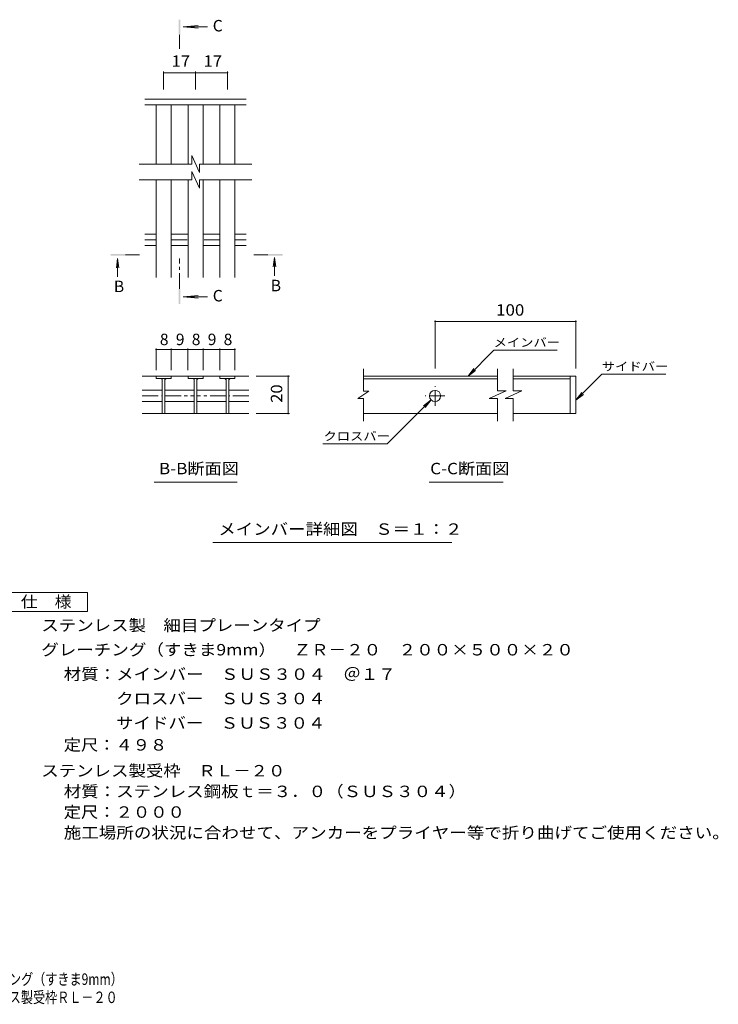
# Model space of a CAD drawing. Units: millimetres. Extents: x -1621 to 1825, y -1382 to 1239.
# Drawn here: x -34 to 1825, y -1382 to 1239 of the extents above; entities that cross this region are included whole.
import ezdxf

# ---------------------------------------------------------------- set-up
doc = ezdxf.new("R2010")
doc.units = ezdxf.units.MM
doc.header["$LTSCALE"] = 10
doc.linetypes.add('JWW_CENTER1', pattern=[6.773333, 4.233333, -0.846667, 0.846667, -0.846667])
for name, color, linetype in [('D-0', 7, 'Continuous'), ('D-2', 7, 'Continuous'), ('D-4', 7, 'Continuous'), ('D-5', 7, 'Continuous'), ('D-A', 7, 'Continuous'), ('F-4ﾚｲﾔ', 7, 'Continuous'), ('F-5ﾚｲﾔ', 7, 'Continuous')]:
    doc.layers.add(name, color=color, linetype=linetype)
doc.styles.add('ＭＳ ゴシック', font='txt', dxfattribs={"height": 1})

msp = doc.modelspace()

# ---------------------------------------------------------------- linework, layer by layer
at = {"layer": 'D-0', "color": 3, "linetype": 'Continuous', "lineweight": 9}
for p, q in [((1237.3, 290.3), (880.1, 290.3)), ((1445.8, 290.3), (1279.2, 290.3)), ((1430.8, 290.3), (1430.8, 190.3)), ((1445.8, 290.3), (1445.8, 190.3)), ((880.1, 283.3), (1237.3, 283.3)), ((1279.2, 283.3), (1430.8, 283.3)), ((1237.3, 190.3), (880.1, 190.3)), ((1445.8, 190.3), (1279.2, 190.3))]:
    msp.add_line(p, q, dxfattribs=at)
msp.add_circle((1070.8, 237.3), 15, dxfattribs=at)
at = {"layer": 'D-2', "color": 3, "linetype": 'Continuous', "lineweight": 9}
for p, q in [((423.2, 877.2), (423.2, 854.7)), ((423.2, 877.2), (443.9, 832.6)), ((423.2, 854.7), (283.5, 854.7)), ((583.5, 854.7), (443.9, 854.7)), ((443.9, 854.7), (443.9, 832.6)), ((423.2, 812.7), (283.5, 812.7)), ((423.2, 812.7), (423.2, 835.2)), ((443.9, 790.6), (423.2, 835.2)), ((583.5, 812.7), (443.9, 812.7)), ((443.9, 790.6), (443.9, 812.7)), ((291.8, 290.4), (413.5, 290.4)), ((328.5, 290.4), (328.5, 283.4)), ((368.5, 283.4), (368.5, 290.4)), ((453.5, 290.4), (413.5, 290.4)), ((413.5, 290.4), (413.5, 283.4)), ((453.5, 290.4), (453.5, 283.4)), ((453.5, 290.4), (498.5, 290.4)), ((498.5, 290.4), (575.2, 290.4)), ((498.5, 283.4), (498.5, 290.4)), ((538.5, 290.4), (538.5, 283.4)), ((880.1, 250.4), (880.1, 309.4)), ((1237.3, 251.1), (1237.3, 309.4)), ((1279.2, 251.1), (1279.2, 309.4)), ((328.5, 283.4), (368.5, 283.4)), ((345, 283.4), (345, 190.4)), ((352, 283.4), (352, 190.4)), ((413.5, 283.4), (453.5, 283.4)), ((430, 283.4), (430, 190.4)), ((437, 283.4), (437, 190.4)), ((538.5, 283.4), (498.5, 283.4)), ((515, 283.4), (515, 190.4)), ((522, 283.4), (522, 190.4)), ((291.8, 252.4), (345, 252.4)), ((352.5, 252.4), (430, 252.4)), ((514.5, 252.4), (437, 252.4)), ((575.2, 252.4), (522, 252.4)), ((895.1, 250.4), (865.1, 230.4)), ((895.1, 250.4), (880.1, 250.4)), ((1215.2, 230.4), (1259.8, 251.1)), ((1259.8, 251.1), (1237.3, 251.1)), ((1257.1, 230.4), (1301.7, 251.1)), ((1301.7, 251.1), (1279.2, 251.1)), ((291.8, 222.4), (345, 222.4)), ((352.5, 222.4), (430, 222.4)), ((514.5, 222.4), (437, 222.4)), ((575.2, 222.4), (522, 222.4)), ((880.1, 230.4), (865.1, 230.4)), ((880.1, 170.2), (880.1, 230.4)), ((1215.2, 230.4), (1237.3, 230.4)), ((1237.3, 170.2), (1237.3, 230.4)), ((1257.1, 230.4), (1279.2, 230.4)), ((1279.2, 170.2), (1279.2, 230.4)), ((291.8, 190.3), (575.2, 190.3))]:
    msp.add_line(p, q, dxfattribs=at)
at = {"layer": 'D-2', "color": 3, "linetype": 'JWW_CENTER1', "lineweight": 9}
for p, q in [((1070.8, 210.7), (1070.8, 263.8)), ((291.8, 237.4), (345, 237.4)), ((352.5, 237.4), (430, 237.4)), ((514.5, 237.4), (437, 237.4)), ((575.2, 237.4), (522, 237.4)), ((1097.3, 237.3), (1044.3, 237.3))]:
    msp.add_line(p, q, dxfattribs=at)
at = {"layer": 'D-2', "color": 3, "linetype": 'Continuous', "lineweight": 9}
for centre, start, end in [((340, 278.4), 0, 90), ((357, 278.4), 90, 180), ((425, 278.4), 0, 90), ((442, 278.4), 90, 180), ((510, 278.4), 0, 90), ((527, 278.4), 90, 180)]:
    msp.add_arc(centre, 5, start, end, dxfattribs=at)
at = {"layer": 'D-4', "color": 7, "linetype": 'Continuous', "lineweight": 9}
for p, q in [((348.5, 1101.1), (348.5, 1052.9)), ((348.5, 1098.1), (433.5, 1098.1)), ((433.5, 1101.1), (433.5, 1052.9)), ((433.5, 1098.1), (518.5, 1098.1)), ((518.5, 1101.1), (518.5, 1052.9)), ((1070.8, 438.5), (1070.8, 310.3)), ((1070.8, 435.5), (1445.8, 435.5)), ((1445.8, 438.5), (1445.8, 310.3)), ((328.5, 364.1), (328.5, 305.6)), ((368.5, 361.1), (328.5, 361.1)), ((368.5, 364.1), (368.5, 305.6)), ((368.5, 361.1), (413.4, 361.1)), ((413.4, 364.1), (413.4, 305.6)), ((413.4, 361.1), (453.4, 361.1)), ((453.4, 364.1), (453.4, 305.6)), ((453.4, 361.1), (498.3, 361.1)), ((498.3, 364.1), (498.3, 305.6)), ((498.3, 361.1), (538.3, 361.1)), ((538.3, 364.1), (538.3, 305.6)), ((683.1, 290.4), (595.2, 290.4)), ((680.1, 290.4), (680.1, 190.3)), ((683.1, 190.3), (595.2, 190.3))]:
    msp.add_line(p, q, dxfattribs=at)
at = {"layer": 'D-4', "color": 7, "linetype": 'Continuous', "lineweight": 9, "const_width": 2}
for points in [[(349.5, 1098.1, 0.414214), (348.5, 1099.1, 0.414214), (347.5, 1098.1, 0.414214), (348.5, 1097.1, 0.414214)], [(434.5, 1098.1, 0.414214), (433.5, 1099.1, 0.414214), (432.5, 1098.1, 0.414214), (433.5, 1097.1, 0.414214)], [(519.5, 1098.1, 0.414214), (518.5, 1099.1, 0.414214), (517.5, 1098.1, 0.414214), (518.5, 1097.1, 0.414214)], [(1071.8, 435.5, 0.414214), (1070.8, 436.5, 0.414214), (1069.8, 435.5, 0.414214), (1070.8, 434.5, 0.414214)], [(1446.8, 435.5, 0.414214), (1445.8, 436.5, 0.414214), (1444.8, 435.5, 0.414214), (1445.8, 434.5, 0.414214)], [(329.5, 361.1, 0.414214), (328.5, 362.1, 0.414214), (327.5, 361.1, 0.414214), (328.5, 360.1, 0.414214)], [(369.5, 361.1, 0.414214), (368.5, 362.1, 0.414214), (367.5, 361.1, 0.414214), (368.5, 360.1, 0.414214)], [(414.4, 361.1, 0.414214), (413.4, 362.1, 0.414214), (412.4, 361.1, 0.414214), (413.4, 360.1, 0.414214)], [(454.4, 361.1, 0.414214), (453.4, 362.1, 0.414214), (452.4, 361.1, 0.414214), (453.4, 360.1, 0.414214)], [(499.3, 361.1, 0.414214), (498.3, 362.1, 0.414214), (497.3, 361.1, 0.414214), (498.3, 360.1, 0.414214)], [(539.3, 361.1, 0.414214), (538.3, 362.1, 0.414214), (537.3, 361.1, 0.414214), (538.3, 360.1, 0.414214)], [(681.1, 290.4, 0.414214), (680.1, 291.4, 0.414214), (679.1, 290.4, 0.414214), (680.1, 289.4, 0.414214)], [(681.1, 190.3, 0.414214), (680.1, 191.3, 0.414214), (679.1, 190.3, 0.414214), (680.1, 189.3, 0.414214)]]:
    msp.add_lwpolyline(points, format="xyb", close=True, dxfattribs=at)
at = {"layer": 'D-5', "color": 4, "linetype": 'Continuous', "lineweight": 9}
for p, q in [((400.7, 1220.2), (440.5, 1223.5)), ((400.7, 1220.2), (464.9, 1220.2)), ((400.7, 1220.2), (440.5, 1216.9)), ((226.2, 603.4), (223, 578.6)), ((226.2, 603.4), (226.2, 554.1)), ((226.2, 603.4), (229.5, 578.6)), ((643.7, 606.4), (640.4, 581.6)), ((643.7, 606.4), (643.7, 557.1)), ((643.7, 606.4), (646.9, 581.6)), ((400.7, 501.3), (440.5, 504.5)), ((400.7, 501.3), (464.9, 501.3)), ((400.7, 501.3), (440.5, 498))]:
    msp.add_line(p, q, dxfattribs=at)
at = {"layer": 'D-5', "color": 4, "linetype": 'JWW_CENTER1', "lineweight": 9}
for p, q in [((391, 1199.2), (391, 1161.9)), ((247.2, 613), (284.3, 613)), ((391, 522.3), (391, 603.1)), ((625.6, 613), (588.5, 613))]:
    msp.add_line(p, q, dxfattribs=at)
at = {"layer": 'D-5', "color": 7, "linetype": 'Continuous', "lineweight": 9}
for p, q in [((1158.6, 290.3), (1227.5, 359.2)), ((1396.1, 359.2), (1227.5, 359.2)), ((1158.6, 290.3), (1173.8, 310.1)), ((1158.6, 290.3), (1178.4, 305.5)), ((1445.8, 226.4), (1514.8, 295.3)), ((1514.8, 295.3), (1684.8, 295.3)), ((1445.8, 226.4), (1461.1, 246.2)), ((1445.8, 226.4), (1465.7, 241.6)), ((1060.2, 226.6), (943.3, 109.7)), ((1060.2, 226.6), (1040.4, 211.4)), ((1060.2, 226.6), (1045, 206.8)), ((772, 109.7), (943.3, 109.7)), ((323, 8.1), (544, 8.1)), ((1055.6, 8.1), (1252.5, 8.1)), ((479.1, -153.1), (1115.9, -153.1))]:
    msp.add_line(p, q, dxfattribs=at)
at = {"layer": 'D-5', "color": 2, "linetype": 'Continuous', "lineweight": 9}
for p, q in [((-79.1, -286.4), (145.9, -286.4)), ((145.9, -286.4), (145.9, -336.4)), ((145.9, -336.4), (-79.1, -336.4))]:
    msp.add_line(p, q, dxfattribs=at)
at = {"layer": 'D-5', "color": 4, "linetype": 'Continuous', "lineweight": 9}
for points in [[(393, 1199.2), (393, 1239.2), (389, 1199.2), (389, 1239.2)], [(247.2, 611), (207.2, 611), (247.2, 615), (207.2, 615)], [(625.6, 615), (665.6, 615), (625.6, 611), (665.6, 611)], [(393, 522.3), (393, 482.3), (389, 522.3), (389, 482.3)]]:
    msp.add_solid(points, dxfattribs=at)
at = {"layer": 'D-A', "color": 3, "linetype": 'Continuous', "lineweight": 9}
for p, q in [((568.5, 1027.9), (298.5, 1027.9)), ((568.5, 1012.9), (298.5, 1012.9)), ((328.5, 854.7), (328.5, 1012.9)), ((368.5, 854.7), (368.5, 1012.9)), ((413.5, 854.7), (413.5, 1012.9)), ((453.5, 854.7), (453.5, 1012.9)), ((498.5, 854.7), (498.5, 1012.9)), ((538.5, 854.7), (538.5, 1012.9)), ((328.5, 552.9), (328.5, 812.7)), ((368.5, 552.9), (368.5, 812.7)), ((413.5, 552.9), (413.5, 812.7)), ((453.5, 552.9), (453.5, 812.7)), ((498.5, 552.9), (498.5, 812.7)), ((538.5, 552.9), (538.5, 812.7)), ((298.5, 667.9), (328.5, 667.9)), ((368.5, 667.9), (413.5, 667.9)), ((498.5, 667.9), (453.5, 667.9)), ((568.5, 667.9), (538.5, 667.9)), ((298.5, 637.9), (328.5, 637.9)), ((368.5, 637.9), (413.5, 637.9)), ((498.5, 637.9), (453.5, 637.9)), ((568.5, 637.9), (538.5, 637.9))]:
    msp.add_line(p, q, dxfattribs=at)
at = {"layer": 'D-A', "color": 3, "linetype": 'JWW_CENTER1', "lineweight": 9}
for p, q in [((298.5, 652.9), (328.5, 652.9)), ((368.5, 652.9), (413.5, 652.9)), ((498.5, 652.9), (453.5, 652.9)), ((568.5, 652.9), (538.5, 652.9))]:
    msp.add_line(p, q, dxfattribs=at)

# ---------------------------------------------------------------- texts
at = {"layer": 'D-4', "color": 2, "linetype": 'Continuous', "lineweight": 211, "style": 'ＭＳ ゴシック'}
for s, width, p in [('17', 1.0625, (369.8, 1113.7)), ('17', 1.0625, (454.8, 1113.7)), ('100', 1.083333, (1233.4, 451.1))]:
    msp.add_text(s, height=30.48, dxfattribs=dict(at, width=width)).set_placement(p)
for s, p in [('8', (338.5, 372.7)), ('9', (381, 372.7)), ('8', (423.4, 372.7)), ('9', (465.9, 372.7)), ('8', (508.3, 372.7))]:
    msp.add_text(s, height=30.5, dxfattribs=at).set_placement(p)
at = {"layer": 'D-4', "color": 2, "linetype": 'Continuous', "lineweight": 211, "style": 'ＭＳ ゴシック', "width": 1.0625}
msp.add_text('20', height=30.48, rotation=90, dxfattribs=at).set_placement((664.4, 219.1))
at = {"layer": 'D-5', "color": 2, "linetype": 'Continuous', "lineweight": 9, "style": 'ＭＳ ゴシック'}
for s, p in [('C', (479.3, 1208)), ('B', (216.2, 513.8)), ('B', (633.7, 516.1)), ('C', (479.3, 489.1))]:
    msp.add_text(s, height=30.5, dxfattribs=at).set_placement(p)
at = {"layer": 'D-5', "color": 7, "linetype": 'Continuous', "lineweight": 9, "style": 'ＭＳ ゴシック', "width": 1.133333}
for s, p in [('メインバー', (1226.8, 368.4)), ('サイドバー', (1514.8, 304.5)), ('クロスバー', (774, 118.9))]:
    msp.add_text(s, height=22.86, dxfattribs=at).set_placement(p)
at = {"layer": 'D-5', "color": 2, "linetype": 'Continuous', "lineweight": 9, "style": 'ＭＳ ゴシック'}
for s, width, p in [('B-B断面図', 1.097222, (336.1, 28.8)), ('C-C断面図', 1.097222, (1057.9, 28.8)), ('メインバー詳細図\u3000Ｓ＝１：２', 1.116071, (494.1, -132.4)), ('仕\u3000様', 1.083333, (-31.6, -325.7)), ('ステンレス製\u3000細目プレーンタイプ', 1.117188, (23, -388.6)), ('グレーチング（すきま9mm）\u3000ＺＲ－２０\u3000２００×５００×２０', 1.120763, (23, -453.6)), ('材質：メインバー\u3000ＳＵＳ３０４\u3000＠１７', 1.118421, (82.7, -518.6)), ('\u3000\u3000\u3000クロスバー\u3000ＳＵＳ３０４\u3000', 1.117188, (82.7, -583.6)), ('\u3000\u3000\u3000サイドバー\u3000ＳＵＳ３０４', 1.116667, (82.7, -648.6)), ('定尺：４９８', 1.104167, (82.7, -706.9)), ('ステンレス製受枠\u3000ＲＬ－２０', 1.116071, (23, -775.8)), ('材質：ステンレス鋼板ｔ＝３．０（ＳＵＳ３０４）', 1.119565, (82.7, -830.8)), ('定尺：２０００', 1.107143, (82.7, -885.8)), ('施工場所の状況に合わせて、アンカーをプライヤー等で折り曲げてご使用ください。', 1.121711, (82.7, -940.8))]:
    msp.add_text(s, height=30.48, dxfattribs=dict(at, width=width)).set_placement(p)
at = {"layer": 'F-4ﾚｲﾔ', "color": 2, "linetype": 'Continuous', "lineweight": 9, "style": 'ＭＳ ゴシック', "width": 0.774167}
msp.add_text('ＺＲ－２０\u3000２００×５００×２０\u3000ステンレス製受枠ＲＬ－２０', height=30.48, dxfattribs=at).set_placement((-739.5, -1379.1))
at = {"layer": 'F-5ﾚｲﾔ', "color": 2, "linetype": 'Continuous', "lineweight": 9, "style": 'ＭＳ ゴシック', "width": 0.774153}
msp.add_text('ステンレス製\u3000細目プレーンタイプ\u3000グレーチング（すきま9mm）', height=30.48, dxfattribs=at).set_placement((-738.9, -1330.8))

doc.saveas('drawing.dxf')
